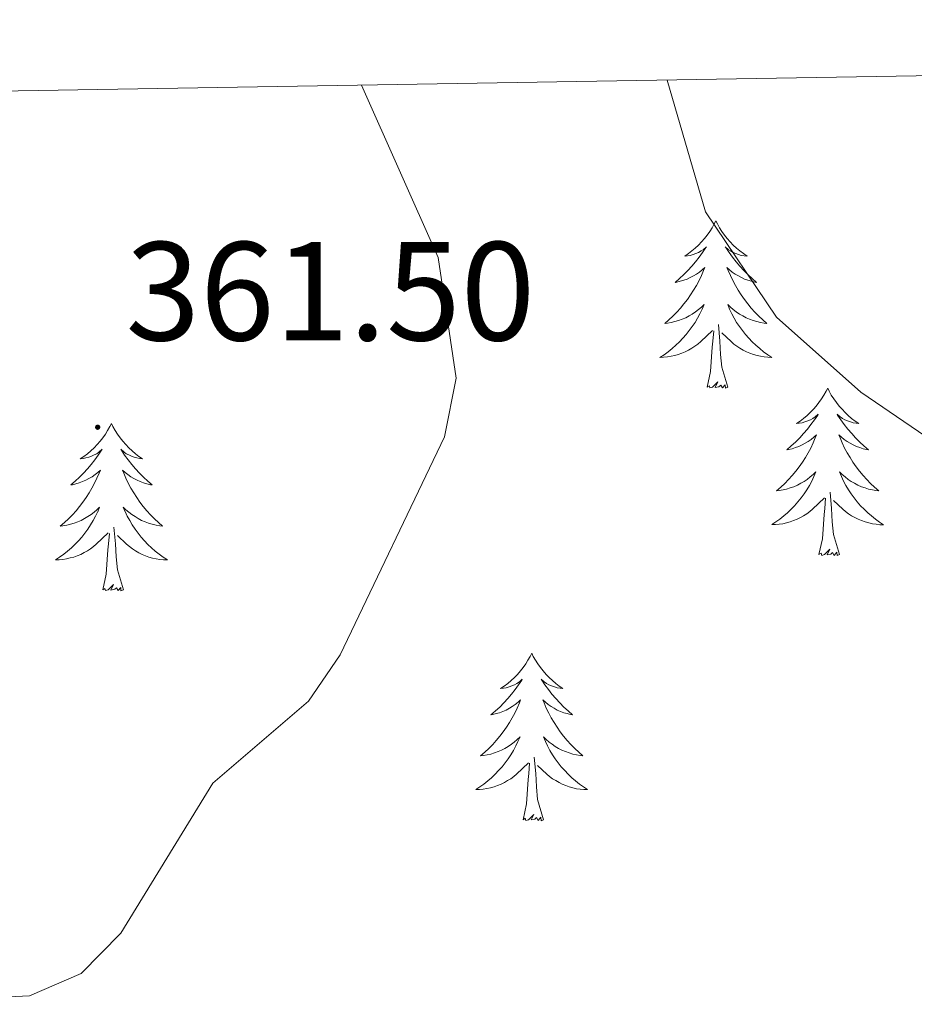
# Model space of a CAD drawing. Units: metres. Extents: x 614237 to 618741, y 4678077 to 4681121.
# Drawn here: x 615299 to 615363, y 4680737 to 4680807 of the extents above; entities that cross this region are included whole.
import ezdxf
from ezdxf.enums import TextEntityAlignment as Align

# ---------------------------------------------------------------- set-up
doc = ezdxf.new("R2010")
doc.units = ezdxf.units.M
doc.header["$MEASUREMENT"] = 0
for name, color, linetype, lineweight in [('Carátula', 7, 'Continuous', 5), ('Level 36', 19, 'Continuous', 40), ('Level 41', 19, 'Continuous', 0), ('Level 5', 36, 'Continuous', 0), ('Level 61', 19, 'Continuous', 0), ('Level 7', 1, 'Continuous', 0)]:
    doc.layers.add(name, color=color, linetype=linetype, lineweight=lineweight)
doc.styles.add('Arial', font='ARIAL.TTF', dxfattribs={"height": 0.2})

# ---------------------------------------------------------------- blocks, each defined once
blk = doc.blocks.new('5PATER')
at = {"layer": 'Carátula', "linetype": 'Continuous', "lineweight": 5}
h = blk.add_hatch(color=250, dxfattribs=at)
edge = h.paths.add_edge_path()
edge.add_ellipse((0, 0.01), major_axis=(-1.33, -1.34), ratio=0.999422, start_angle=0, end_angle=360)

msp = doc.modelspace()

# ---------------------------------------------------------------- linework, layer by layer
at = {"layer": 'Level 36', "color": 92, "linetype": 'Continuous', "lineweight": 0}
for points in [[(615348.96, 4680792.38, 0.01), (615348.85, 4680792.16, 0.01), (615348.69, 4680791.89, 0.01), (615348.52, 4680791.62, 0.01), (615348.34, 4680791.36, 0.01), (615348.15, 4680791.11, 0.01), (615347.94, 4680790.88, 0.01), (615347.72, 4680790.65, 0.01), (615347.49, 4680790.43, 0.01), (615347.25, 4680790.23, 0.01), (615347, 4680790.04, 0.01), (615346.74, 4680789.86, 0.01), (615346.94, 4680789.89, 0.01), (615347.14, 4680789.92, 0.01), (615347.34, 4680789.98, 0.01), (615347.54, 4680790.05, 0.01), (615347.73, 4680790.13, 0.01), (615347.91, 4680790.23, 0.01), (615348.08, 4680790.34, 0.01), (615348.29, 4680790.53, 0.01), (615348.25, 4680790.47, 0.01), (615348.02, 4680790.12, 0.01), (615347.77, 4680789.79, 0.01), (615347.52, 4680789.46, 0.01), (615347.25, 4680789.15, 0.01), (615346.97, 4680788.84, 0.01), (615346.68, 4680788.55, 0.01), (615346.37, 4680788.26, 0.01), (615346.06, 4680787.99, 0.01), (615346.18, 4680788.02, 0.01), (615346.43, 4680788.07, 0.01), (615346.67, 4680788.15, 0.01), (615346.91, 4680788.23, 0.01), (615347.14, 4680788.34, 0.01), (615347.36, 4680788.46, 0.01), (615347.58, 4680788.59, 0.01), (615347.79, 4680788.73, 0.01), (615347.98, 4680788.89, 0.01), (615348.17, 4680789.06, 0.01), (615348.08, 4680788.84, 0.01), (615347.93, 4680788.48, 0.01), (615347.76, 4680788.12, 0.01), (615347.57, 4680787.77, 0.01), (615347.37, 4680787.43, 0.01), (615347.16, 4680787.1, 0.01), (615346.93, 4680786.78, 0.01), (615346.69, 4680786.47, 0.01), (615346.44, 4680786.17, 0.01), (615346.18, 4680785.87, 0.01), (615345.9, 4680785.59, 0.01), (615345.62, 4680785.32, 0.01), (615345.32, 4680785.07, 0.01), (615345.51, 4680785.09, 0.01), (615345.78, 4680785.14, 0.01), (615346.04, 4680785.2, 0.01), (615346.3, 4680785.28, 0.01), (615346.56, 4680785.37, 0.01), (615346.81, 4680785.48, 0.01), (615347.05, 4680785.61, 0.01), (615347.28, 4680785.74, 0.01), (615347.51, 4680785.89, 0.01), (615347.72, 4680786.06, 0.01), (615347.93, 4680786.23, 0.01), (615348.12, 4680786.42, 0.01), (615347.98, 4680786.09, 0.01)], [(615348.96, 4680792.38, 0.01), (615349.07, 4680792.16, 0.01), (615349.22, 4680791.89, 0.01), (615349.39, 4680791.62, 0.01), (615349.58, 4680791.36, 0.01), (615349.77, 4680791.11, 0.01), (615349.98, 4680790.88, 0.01), (615350.2, 4680790.65, 0.01), (615350.42, 4680790.43, 0.01), (615350.66, 4680790.23, 0.01), (615350.92, 4680790.04, 0.01), (615351.18, 4680789.86, 0.01), (615350.98, 4680789.89, 0.01), (615350.77, 4680789.92, 0.01), (615350.58, 4680789.98, 0.01), (615350.38, 4680790.05, 0.01), (615350.19, 4680790.13, 0.01), (615350.01, 4680790.23, 0.01), (615349.84, 4680790.34, 0.01), (615349.63, 4680790.53, 0.01), (615349.67, 4680790.47, 0.01), (615349.9, 4680790.12, 0.01), (615350.14, 4680789.79, 0.01), (615350.4, 4680789.46, 0.01), (615350.67, 4680789.15, 0.01), (615350.95, 4680788.84, 0.01), (615351.24, 4680788.55, 0.01), (615351.54, 4680788.26, 0.01), (615351.86, 4680787.99, 0.01), (615351.73, 4680788.02, 0.01), (615351.49, 4680788.07, 0.01), (615351.24, 4680788.15, 0.01), (615351.01, 4680788.23, 0.01), (615350.78, 4680788.34, 0.01), (615350.56, 4680788.46, 0.01), (615350.34, 4680788.59, 0.01), (615350.13, 4680788.73, 0.01), (615349.94, 4680788.89, 0.01), (615349.75, 4680789.06, 0.01), (615349.84, 4680788.84, 0.01), (615349.99, 4680788.48, 0.01), (615350.16, 4680788.12, 0.01), (615350.35, 4680787.77, 0.01), (615350.55, 4680787.43, 0.01), (615350.76, 4680787.1, 0.01), (615350.99, 4680786.78, 0.01), (615351.23, 4680786.47, 0.01), (615351.48, 4680786.17, 0.01), (615351.74, 4680785.87, 0.01), (615352.02, 4680785.59, 0.01), (615352.3, 4680785.32, 0.01), (615352.6, 4680785.07, 0.01), (615352.4, 4680785.09, 0.01), (615352.14, 4680785.14, 0.01), (615351.87, 4680785.2, 0.01), (615351.62, 4680785.28, 0.01), (615351.36, 4680785.37, 0.01), (615351.11, 4680785.48, 0.01), (615350.87, 4680785.61, 0.01), (615350.64, 4680785.74, 0.01), (615350.41, 4680785.89, 0.01), (615350.2, 4680786.06, 0.01), (615349.99, 4680786.23, 0.01), (615349.8, 4680786.42, 0.01), (615349.94, 4680786.09, 0.01)], [(615347.98, 4680786.086, 0.01), (615347.83, 4680785.766, 0.01), (615347.66, 4680785.456, 0.01), (615347.48, 4680785.146, 0.01), (615347.28, 4680784.856, 0.01), (615347.07, 4680784.566, 0.01), (615346.84, 4680784.286, 0.01), (615346.61, 4680784.016, 0.01), (615346.36, 4680783.766, 0.01), (615346.11, 4680783.516, 0.01), (615345.84, 4680783.286, 0.01), (615345.56, 4680783.056, 0.01), (615345.27, 4680782.847, 0.01), (615344.98, 4680782.657, 0.01), (615345.24, 4680782.667, 0.01), (615345.51, 4680782.696, 0.01), (615345.77, 4680782.736, 0.01), (615346.03, 4680782.796, 0.01), (615346.28, 4680782.866, 0.01), (615346.53, 4680782.946, 0.01), (615346.78, 4680783.056, 0.01), (615347.02, 4680783.166, 0.01), (615347.24, 4680783.306, 0.01), (615347.47, 4680783.446, 0.01), (615347.68, 4680783.606, 0.01), (615347.88, 4680783.776, 0.01), (615348.73, 4680784.576, 0.01)], [(615349.94, 4680786.086, 0.01), (615350.09, 4680785.766, 0.01), (615350.26, 4680785.456, 0.01), (615350.44, 4680785.146, 0.01), (615350.64, 4680784.856, 0.01), (615350.85, 4680784.566, 0.01), (615351.07, 4680784.286, 0.01), (615351.31, 4680784.016, 0.01), (615351.55, 4680783.766, 0.01), (615351.81, 4680783.516, 0.01), (615352.08, 4680783.286, 0.01), (615352.359, 4680783.056, 0.01), (615352.649, 4680782.846, 0.01), (615352.939, 4680782.656, 0.01), (615352.669, 4680782.666, 0.01), (615352.409, 4680782.696, 0.01), (615352.149, 4680782.736, 0.01), (615351.889, 4680782.796, 0.01), (615351.64, 4680782.866, 0.01), (615351.38, 4680782.946, 0.01), (615351.14, 4680783.056, 0.01), (615350.9, 4680783.166, 0.01), (615350.67, 4680783.306, 0.01), (615350.45, 4680783.446, 0.01), (615350.24, 4680783.606, 0.01), (615350.04, 4680783.776, 0.01), (615349.38, 4680784.396, 0.01)], [(615348.34, 4680780.53, 0.01), (615348.58, 4680781.65, 0.01), (615348.7, 4680783.39, 0.01), (615348.75, 4680783.82, 0.01), (615348.81, 4680784.54, 0.01)], [(615349.81, 4680780.53, 0.01), (615349.38, 4680781.97, 0.01), (615349.29, 4680782.87, 0.01), (615349.24, 4680783.82, 0.01), (615349.14, 4680784.99, 0.01)], [(615349.81, 4680780.53, 0.01), (615349.64, 4680780.46, 0.01), (615349.62, 4680780.7, 0.01), (615349.43, 4680780.48, 0.01), (615349.31, 4680780.68, 0.01), (615349.18, 4680780.57, 0.01), (615348.92, 4680780.52, 0.01), (615349.11, 4680780.91, 0.01), (615348.73, 4680780.53, 0.01), (615348.54, 4680780.48, 0.01), (615348.5, 4680780.64, 0.01), (615348.34, 4680780.53, 0.01)], [(615356.92, 4680780.46, 0.01), (615356.81, 4680780.24, 0.01), (615356.65, 4680779.97, 0.01), (615356.48, 4680779.7, 0.01), (615356.3, 4680779.44, 0.01), (615356.11, 4680779.19, 0.01), (615355.9, 4680778.96, 0.01), (615355.68, 4680778.73, 0.01), (615355.45, 4680778.51, 0.01), (615355.21, 4680778.31, 0.01), (615354.96, 4680778.12, 0.01), (615354.7, 4680777.94, 0.01), (615354.9, 4680777.97, 0.01), (615355.1, 4680778, 0.01), (615355.3, 4680778.06, 0.01), (615355.5, 4680778.13, 0.01), (615355.69, 4680778.21, 0.01), (615355.87, 4680778.31, 0.01), (615356.04, 4680778.42, 0.01), (615356.25, 4680778.61, 0.01), (615356.21, 4680778.55, 0.01), (615355.98, 4680778.21, 0.01), (615355.73, 4680777.87, 0.01), (615355.48, 4680777.54, 0.01), (615355.21, 4680777.23, 0.01), (615354.93, 4680776.92, 0.01), (615354.64, 4680776.63, 0.01), (615354.33, 4680776.35, 0.01), (615354.02, 4680776.07, 0.01), (615354.14, 4680776.1, 0.01), (615354.39, 4680776.15, 0.01), (615354.63, 4680776.23, 0.01), (615354.87, 4680776.32, 0.01), (615355.1, 4680776.42, 0.01), (615355.32, 4680776.54, 0.01), (615355.54, 4680776.67, 0.01), (615355.75, 4680776.81, 0.01), (615355.94, 4680776.97, 0.01), (615356.13, 4680777.14, 0.01), (615356.04, 4680776.92, 0.01), (615355.89, 4680776.56, 0.01), (615355.72, 4680776.2, 0.01), (615355.53, 4680775.86, 0.01), (615355.33, 4680775.52, 0.01), (615355.12, 4680775.19, 0.01), (615354.89, 4680774.86, 0.01), (615354.65, 4680774.55, 0.01), (615354.4, 4680774.25, 0.01), (615354.14, 4680773.96, 0.01), (615353.86, 4680773.67, 0.01), (615353.58, 4680773.41, 0.01), (615353.28, 4680773.15, 0.01), (615353.47, 4680773.17, 0.01), (615353.74, 4680773.22, 0.01), (615354, 4680773.28, 0.01), (615354.26, 4680773.36, 0.01), (615354.52, 4680773.45, 0.01), (615354.77, 4680773.56, 0.01), (615355.01, 4680773.69, 0.01), (615355.24, 4680773.82, 0.01), (615355.47, 4680773.97, 0.01), (615355.68, 4680774.14, 0.01), (615355.89, 4680774.31, 0.01), (615356.08, 4680774.5, 0.01), (615355.94, 4680774.17, 0.01)], [(615356.92, 4680780.46, 0.01), (615357.03, 4680780.24, 0.01), (615357.18, 4680779.97, 0.01), (615357.35, 4680779.7, 0.01), (615357.54, 4680779.44, 0.01), (615357.73, 4680779.19, 0.01), (615357.94, 4680778.96, 0.01), (615358.16, 4680778.73, 0.01), (615358.38, 4680778.51, 0.01), (615358.62, 4680778.31, 0.01), (615358.88, 4680778.12, 0.01), (615359.14, 4680777.94, 0.01), (615358.94, 4680777.97, 0.01), (615358.73, 4680778, 0.01), (615358.54, 4680778.06, 0.01), (615358.34, 4680778.13, 0.01), (615358.15, 4680778.21, 0.01), (615357.97, 4680778.31, 0.01), (615357.8, 4680778.42, 0.01), (615357.59, 4680778.61, 0.01), (615357.63, 4680778.55, 0.01), (615357.86, 4680778.21, 0.01), (615358.1, 4680777.87, 0.01), (615358.36, 4680777.54, 0.01), (615358.63, 4680777.23, 0.01), (615358.91, 4680776.92, 0.01), (615359.2, 4680776.63, 0.01), (615359.5, 4680776.35, 0.01), (615359.82, 4680776.07, 0.01), (615359.69, 4680776.1, 0.01), (615359.45, 4680776.15, 0.01), (615359.2, 4680776.23, 0.01), (615358.97, 4680776.32, 0.01), (615358.74, 4680776.42, 0.01), (615358.52, 4680776.54, 0.01), (615358.3, 4680776.67, 0.01), (615358.09, 4680776.81, 0.01), (615357.9, 4680776.97, 0.01), (615357.71, 4680777.14, 0.01), (615357.8, 4680776.92, 0.01), (615357.95, 4680776.56, 0.01), (615358.12, 4680776.2, 0.01), (615358.31, 4680775.86, 0.01), (615358.51, 4680775.52, 0.01), (615358.72, 4680775.19, 0.01), (615358.95, 4680774.86, 0.01), (615359.19, 4680774.55, 0.01), (615359.44, 4680774.25, 0.01), (615359.7, 4680773.96, 0.01), (615359.98, 4680773.67, 0.01), (615360.26, 4680773.41, 0.01), (615360.56, 4680773.15, 0.01), (615360.36, 4680773.17, 0.01), (615360.1, 4680773.22, 0.01), (615359.83, 4680773.28, 0.01), (615359.58, 4680773.36, 0.01), (615359.32, 4680773.45, 0.01), (615359.07, 4680773.56, 0.01), (615358.83, 4680773.69, 0.01), (615358.6, 4680773.82, 0.01), (615358.37, 4680773.97, 0.01), (615358.16, 4680774.14, 0.01), (615357.95, 4680774.31, 0.01), (615357.76, 4680774.5, 0.01), (615357.9, 4680774.17, 0.01)], [(615305.93, 4680777.95, 0.01), (615305.82, 4680777.73, 0.01), (615305.66, 4680777.46, 0.01), (615305.5, 4680777.19, 0.01), (615305.31, 4680776.93, 0.01), (615305.12, 4680776.69, 0.01), (615304.91, 4680776.45, 0.01), (615304.69, 4680776.22, 0.01), (615304.46, 4680776.01, 0.01), (615304.22, 4680775.8, 0.01), (615303.97, 4680775.61, 0.01), (615303.71, 4680775.43, 0.01), (615303.91, 4680775.46, 0.01), (615304.11, 4680775.5, 0.01), (615304.31, 4680775.55, 0.01), (615304.51, 4680775.62, 0.01), (615304.7, 4680775.71, 0.01), (615304.88, 4680775.8, 0.01), (615305.05, 4680775.92, 0.01), (615305.26, 4680776.11, 0.01), (615305.22, 4680776.04, 0.01), (615304.99, 4680775.7, 0.01), (615304.74, 4680775.36, 0.01), (615304.49, 4680775.03, 0.01), (615304.22, 4680774.72, 0.01), (615303.94, 4680774.41, 0.01), (615303.65, 4680774.12, 0.01), (615303.34, 4680773.84, 0.01), (615303.03, 4680773.57, 0.01), (615303.16, 4680773.59, 0.01), (615303.4, 4680773.65, 0.01), (615303.64, 4680773.72, 0.01), (615303.88, 4680773.81, 0.01), (615304.11, 4680773.91, 0.01), (615304.33, 4680774.03, 0.01), (615304.55, 4680774.16, 0.01), (615304.76, 4680774.31, 0.01), (615304.95, 4680774.46, 0.01), (615305.14, 4680774.63, 0.01), (615305.05, 4680774.41, 0.01), (615304.9, 4680774.05, 0.01), (615304.72, 4680773.69, 0.01), (615304.54, 4680773.35, 0.01), (615304.34, 4680773.01, 0.01), (615304.13, 4680772.68, 0.01), (615303.9, 4680772.35, 0.01), (615303.66, 4680772.04, 0.01), (615303.41, 4680771.74, 0.01), (615303.15, 4680771.45, 0.01), (615302.87, 4680771.17, 0.01), (615302.58, 4680770.9, 0.01), (615302.29, 4680770.64, 0.01), (615302.48, 4680770.66, 0.01), (615302.75, 4680770.71, 0.01), (615303.01, 4680770.77, 0.01), (615303.27, 4680770.85, 0.01), (615303.53, 4680770.95, 0.01), (615303.78, 4680771.05, 0.01), (615304.02, 4680771.18, 0.01), (615304.25, 4680771.32, 0.01), (615304.48, 4680771.47, 0.01), (615304.69, 4680771.63, 0.01), (615304.9, 4680771.81, 0.01), (615305.09, 4680771.99, 0.01), (615304.95, 4680771.67, 0.01)], [(615305.93, 4680777.95, 0.01), (615306.04, 4680777.73, 0.01), (615306.2, 4680777.46, 0.01), (615306.36, 4680777.19, 0.01), (615306.54, 4680776.93, 0.01), (615306.74, 4680776.69, 0.01), (615306.95, 4680776.45, 0.01), (615307.16, 4680776.22, 0.01), (615307.4, 4680776.01, 0.01), (615307.64, 4680775.8, 0.01), (615307.89, 4680775.61, 0.01), (615308.15, 4680775.43, 0.01), (615307.95, 4680775.46, 0.01), (615307.74, 4680775.5, 0.01), (615307.54, 4680775.55, 0.01), (615307.35, 4680775.62, 0.01), (615307.16, 4680775.71, 0.01), (615306.98, 4680775.8, 0.01), (615306.81, 4680775.92, 0.01), (615306.6, 4680776.11, 0.01), (615306.64, 4680776.04, 0.01), (615306.87, 4680775.7, 0.01), (615307.12, 4680775.36, 0.01), (615307.37, 4680775.03, 0.01), (615307.64, 4680774.72, 0.01), (615307.92, 4680774.41, 0.01), (615308.21, 4680774.12, 0.01), (615308.51, 4680773.84, 0.01), (615308.83, 4680773.57, 0.01), (615308.7, 4680773.59, 0.01), (615308.46, 4680773.65, 0.01), (615308.22, 4680773.72, 0.01), (615307.98, 4680773.81, 0.01), (615307.75, 4680773.91, 0.01), (615307.52, 4680774.03, 0.01), (615307.31, 4680774.16, 0.01), (615307.1, 4680774.31, 0.01), (615306.9, 4680774.46, 0.01), (615306.72, 4680774.63, 0.01), (615306.81, 4680774.41, 0.01), (615306.96, 4680774.05, 0.01), (615307.13, 4680773.69, 0.01), (615307.32, 4680773.35, 0.01), (615307.52, 4680773.01, 0.01), (615307.73, 4680772.68, 0.01), (615307.96, 4680772.35, 0.01), (615308.2, 4680772.04, 0.01), (615308.45, 4680771.74, 0.01), (615308.71, 4680771.45, 0.01), (615308.99, 4680771.17, 0.01), (615309.27, 4680770.9, 0.01), (615309.57, 4680770.64, 0.01), (615309.37, 4680770.66, 0.01), (615309.11, 4680770.71, 0.01), (615308.84, 4680770.77, 0.01), (615308.58, 4680770.85, 0.01), (615308.33, 4680770.95, 0.01), (615308.08, 4680771.05, 0.01), (615307.84, 4680771.18, 0.01), (615307.61, 4680771.32, 0.01), (615307.38, 4680771.47, 0.01), (615307.17, 4680771.63, 0.01), (615306.96, 4680771.81, 0.01), (615306.76, 4680771.99, 0.01), (615306.91, 4680771.67, 0.01)], [(615355.938, 4680774.166, 0.01), (615355.788, 4680773.846, 0.01), (615355.618, 4680773.536, 0.01), (615355.438, 4680773.226, 0.01), (615355.238, 4680772.936, 0.01), (615355.028, 4680772.646, 0.01), (615354.798, 4680772.366, 0.01), (615354.568, 4680772.096, 0.01), (615354.318, 4680771.846, 0.01), (615354.068, 4680771.596, 0.01), (615353.798, 4680771.366, 0.01), (615353.518, 4680771.146, 0.01), (615353.228, 4680770.936, 0.01), (615352.938, 4680770.746, 0.01), (615353.198, 4680770.746, 0.01), (615353.468, 4680770.776, 0.01), (615353.728, 4680770.816, 0.01), (615353.988, 4680770.876, 0.01), (615354.238, 4680770.946, 0.01), (615354.488, 4680771.036, 0.01), (615354.738, 4680771.136, 0.01), (615354.978, 4680771.246, 0.01), (615355.198, 4680771.386, 0.01), (615355.428, 4680771.526, 0.01), (615355.638, 4680771.686, 0.01), (615355.838, 4680771.856, 0.01), (615356.688, 4680772.656, 0.01)], [(615357.898, 4680774.166, 0.01), (615358.048, 4680773.846, 0.01), (615358.218, 4680773.536, 0.01), (615358.398, 4680773.226, 0.01), (615358.598, 4680772.936, 0.01), (615358.808, 4680772.646, 0.01), (615359.028, 4680772.366, 0.01), (615359.268, 4680772.096, 0.01), (615359.507, 4680771.846, 0.01), (615359.767, 4680771.596, 0.01), (615360.037, 4680771.365, 0.01), (615360.317, 4680771.145, 0.01), (615360.607, 4680770.935, 0.01), (615360.897, 4680770.745, 0.01), (615360.627, 4680770.745, 0.01), (615360.367, 4680770.775, 0.01), (615360.107, 4680770.816, 0.01), (615359.847, 4680770.876, 0.01), (615359.597, 4680770.946, 0.01), (615359.337, 4680771.036, 0.01), (615359.097, 4680771.136, 0.01), (615358.857, 4680771.246, 0.01), (615358.627, 4680771.386, 0.01), (615358.408, 4680771.526, 0.01), (615358.198, 4680771.686, 0.01), (615357.998, 4680771.856, 0.01), (615357.338, 4680772.476, 0.01)], [(615356.3, 4680768.61, 0.01), (615356.54, 4680769.73, 0.01), (615356.66, 4680771.47, 0.01), (615356.71, 4680771.9, 0.01), (615356.77, 4680772.63, 0.01)], [(615357.77, 4680768.61, 0.01), (615357.34, 4680770.05, 0.01), (615357.25, 4680770.95, 0.01), (615357.2, 4680771.9, 0.01), (615357.1, 4680773.07, 0.01)], [(615304.952, 4680771.673, 0.01), (615304.802, 4680771.353, 0.01), (615304.632, 4680771.033, 0.01), (615304.442, 4680770.733, 0.01), (615304.252, 4680770.433, 0.01), (615304.042, 4680770.143, 0.01), (615303.821, 4680769.863, 0.01), (615303.581, 4680769.603, 0.01), (615303.331, 4680769.343, 0.01), (615303.081, 4680769.093, 0.01), (615302.811, 4680768.863, 0.01), (615302.531, 4680768.643, 0.01), (615302.241, 4680768.433, 0.01), (615301.951, 4680768.243, 0.01), (615302.211, 4680768.253, 0.01), (615302.481, 4680768.273, 0.01), (615302.741, 4680768.313, 0.01), (615303.001, 4680768.373, 0.01), (615303.251, 4680768.443, 0.01), (615303.501, 4680768.533, 0.01), (615303.751, 4680768.633, 0.01), (615303.981, 4680768.753, 0.01), (615304.221, 4680768.883, 0.01), (615304.441, 4680769.023, 0.01), (615304.651, 4680769.183, 0.01), (615304.851, 4680769.353, 0.01), (615305.701, 4680770.153, 0.01)], [(615306.911, 4680771.672, 0.01), (615307.061, 4680771.352, 0.01), (615307.231, 4680771.032, 0.01), (615307.411, 4680770.732, 0.01), (615307.611, 4680770.432, 0.01), (615307.821, 4680770.142, 0.01), (615308.041, 4680769.862, 0.01), (615308.281, 4680769.602, 0.01), (615308.521, 4680769.342, 0.01), (615308.781, 4680769.092, 0.01), (615309.051, 4680768.862, 0.01), (615309.331, 4680768.642, 0.01), (615309.621, 4680768.432, 0.01), (615309.911, 4680768.242, 0.01), (615309.641, 4680768.252, 0.01), (615309.381, 4680768.272, 0.01), (615309.121, 4680768.312, 0.01), (615308.861, 4680768.372, 0.01), (615308.601, 4680768.442, 0.01), (615308.361, 4680768.532, 0.01), (615308.111, 4680768.632, 0.01), (615307.871, 4680768.752, 0.01), (615307.641, 4680768.882, 0.01), (615307.421, 4680769.022, 0.01), (615307.211, 4680769.182, 0.01), (615307.001, 4680769.352, 0.01), (615306.351, 4680769.973, 0.01)], [(615306.78, 4680766.1, 0.01), (615306.35, 4680767.54, 0.01), (615306.26, 4680768.45, 0.01), (615306.21, 4680769.39, 0.01), (615306.11, 4680770.56, 0.01)], [(615305.31, 4680766.1, 0.01), (615305.56, 4680767.22, 0.01), (615305.67, 4680768.96, 0.01), (615305.72, 4680769.39, 0.01), (615305.78, 4680770.12, 0.01)], [(615357.77, 4680768.61, 0.01), (615357.6, 4680768.54, 0.01), (615357.58, 4680768.78, 0.01), (615357.39, 4680768.56, 0.01), (615357.27, 4680768.76, 0.01), (615357.14, 4680768.65, 0.01), (615356.88, 4680768.6, 0.01), (615357.07, 4680768.99, 0.01), (615356.69, 4680768.61, 0.01), (615356.5, 4680768.56, 0.01), (615356.46, 4680768.72, 0.01), (615356.3, 4680768.61, 0.01)], [(615306.78, 4680766.1, 0.01), (615306.61, 4680766.03, 0.01), (615306.59, 4680766.27, 0.01), (615306.4, 4680766.05, 0.01), (615306.28, 4680766.25, 0.01), (615306.16, 4680766.15, 0.01), (615305.88, 4680766.09, 0.01), (615306.08, 4680766.48, 0.01), (615305.7, 4680766.1, 0.01), (615305.51, 4680766.05, 0.01), (615305.47, 4680766.21, 0.01), (615305.31, 4680766.1, 0.01)], [(615335.85, 4680761.59, 0.01), (615335.74, 4680761.37, 0.01), (615335.58, 4680761.1, 0.01), (615335.42, 4680760.83, 0.01), (615335.24, 4680760.57, 0.01), (615335.04, 4680760.33, 0.01), (615334.83, 4680760.09, 0.01), (615334.62, 4680759.86, 0.01), (615334.38, 4680759.65, 0.01), (615334.14, 4680759.44, 0.01), (615333.89, 4680759.25, 0.01), (615333.63, 4680759.07, 0.01), (615333.83, 4680759.1, 0.01), (615334.04, 4680759.14, 0.01), (615334.24, 4680759.19, 0.01), (615334.43, 4680759.26, 0.01), (615334.62, 4680759.35, 0.01), (615334.8, 4680759.44, 0.01), (615334.97, 4680759.56, 0.01), (615335.18, 4680759.75, 0.01), (615335.14, 4680759.68, 0.01), (615334.91, 4680759.34, 0.01), (615334.66, 4680759, 0.01), (615334.41, 4680758.67, 0.01), (615334.14, 4680758.36, 0.01), (615333.86, 4680758.05, 0.01), (615333.57, 4680757.76, 0.01), (615333.27, 4680757.48, 0.01), (615332.95, 4680757.21, 0.01), (615333.08, 4680757.23, 0.01), (615333.32, 4680757.29, 0.01), (615333.56, 4680757.36, 0.01), (615333.8, 4680757.45, 0.01), (615334.03, 4680757.55, 0.01), (615334.26, 4680757.67, 0.01), (615334.47, 4680757.8, 0.01), (615334.68, 4680757.95, 0.01), (615334.88, 4680758.1, 0.01), (615335.06, 4680758.27, 0.01), (615334.97, 4680758.05, 0.01), (615334.82, 4680757.69, 0.01), (615334.65, 4680757.33, 0.01), (615334.46, 4680756.99, 0.01), (615334.26, 4680756.65, 0.01), (615334.05, 4680756.32, 0.01), (615333.82, 4680755.99, 0.01), (615333.58, 4680755.68, 0.01), (615333.33, 4680755.38, 0.01), (615333.07, 4680755.09, 0.01), (615332.79, 4680754.81, 0.01), (615332.51, 4680754.54, 0.01), (615332.21, 4680754.28, 0.01), (615332.41, 4680754.3, 0.01), (615332.67, 4680754.35, 0.01), (615332.94, 4680754.41, 0.01), (615333.2, 4680754.49, 0.01), (615333.45, 4680754.59, 0.01), (615333.7, 4680754.69, 0.01), (615333.94, 4680754.82, 0.01), (615334.17, 4680754.96, 0.01), (615334.4, 4680755.11, 0.01), (615334.61, 4680755.27, 0.01), (615334.82, 4680755.45, 0.01), (615335.02, 4680755.63, 0.01), (615334.87, 4680755.31, 0.01)], [(615335.85, 4680761.59, 0.01), (615335.96, 4680761.37, 0.01), (615336.12, 4680761.1, 0.01), (615336.28, 4680760.83, 0.01), (615336.47, 4680760.57, 0.01), (615336.66, 4680760.33, 0.01), (615336.87, 4680760.09, 0.01), (615337.09, 4680759.86, 0.01), (615337.32, 4680759.65, 0.01), (615337.56, 4680759.44, 0.01), (615337.81, 4680759.25, 0.01), (615338.07, 4680759.07, 0.01), (615337.87, 4680759.1, 0.01), (615337.67, 4680759.14, 0.01), (615337.47, 4680759.19, 0.01), (615337.27, 4680759.26, 0.01), (615337.08, 4680759.35, 0.01), (615336.9, 4680759.44, 0.01), (615336.73, 4680759.56, 0.01), (615336.52, 4680759.75, 0.01), (615336.56, 4680759.68, 0.01), (615336.79, 4680759.34, 0.01), (615337.04, 4680759, 0.01), (615337.29, 4680758.67, 0.01), (615337.56, 4680758.36, 0.01), (615337.84, 4680758.05, 0.01), (615338.13, 4680757.76, 0.01), (615338.44, 4680757.48, 0.01), (615338.75, 4680757.21, 0.01), (615338.62, 4680757.23, 0.01), (615338.38, 4680757.29, 0.01), (615338.14, 4680757.36, 0.01), (615337.9, 4680757.45, 0.01), (615337.67, 4680757.55, 0.01), (615337.45, 4680757.67, 0.01), (615337.23, 4680757.8, 0.01), (615337.02, 4680757.95, 0.01), (615336.83, 4680758.1, 0.01), (615336.64, 4680758.27, 0.01), (615336.73, 4680758.05, 0.01), (615336.88, 4680757.69, 0.01), (615337.06, 4680757.33, 0.01), (615337.24, 4680756.99, 0.01), (615337.44, 4680756.65, 0.01), (615337.65, 4680756.32, 0.01), (615337.88, 4680755.99, 0.01), (615338.12, 4680755.68, 0.01), (615338.37, 4680755.38, 0.01), (615338.63, 4680755.09, 0.01), (615338.91, 4680754.81, 0.01), (615339.2, 4680754.54, 0.01), (615339.49, 4680754.28, 0.01), (615339.3, 4680754.3, 0.01), (615339.03, 4680754.35, 0.01), (615338.77, 4680754.41, 0.01), (615338.51, 4680754.49, 0.01), (615338.25, 4680754.59, 0.01), (615338, 4680754.69, 0.01), (615337.76, 4680754.82, 0.01), (615337.53, 4680754.96, 0.01), (615337.3, 4680755.11, 0.01), (615337.09, 4680755.27, 0.01), (615336.88, 4680755.45, 0.01), (615336.69, 4680755.63, 0.01), (615336.83, 4680755.31, 0.01)], [(615334.867, 4680755.31, 0.01), (615334.717, 4680754.99, 0.01), (615334.547, 4680754.67, 0.01), (615334.367, 4680754.37, 0.01), (615334.167, 4680754.07, 0.01), (615333.957, 4680753.78, 0.01), (615333.737, 4680753.5, 0.01), (615333.497, 4680753.24, 0.01), (615333.257, 4680752.98, 0.01), (615332.997, 4680752.73, 0.01), (615332.727, 4680752.5, 0.01), (615332.447, 4680752.281, 0.01), (615332.157, 4680752.071, 0.01), (615331.867, 4680751.881, 0.01), (615332.137, 4680751.891, 0.01), (615332.397, 4680751.911, 0.01), (615332.657, 4680751.951, 0.01), (615332.917, 4680752.01, 0.01), (615333.177, 4680752.08, 0.01), (615333.417, 4680752.17, 0.01), (615333.667, 4680752.27, 0.01), (615333.907, 4680752.39, 0.01), (615334.137, 4680752.52, 0.01), (615334.357, 4680752.66, 0.01), (615334.567, 4680752.82, 0.01), (615334.777, 4680752.99, 0.01), (615335.617, 4680753.79, 0.01)], [(615336.827, 4680755.31, 0.01), (615336.977, 4680754.99, 0.01), (615337.147, 4680754.67, 0.01), (615337.337, 4680754.37, 0.01), (615337.527, 4680754.07, 0.01), (615337.737, 4680753.78, 0.01), (615337.957, 4680753.5, 0.01), (615338.197, 4680753.24, 0.01), (615338.447, 4680752.98, 0.01), (615338.697, 4680752.73, 0.01), (615338.967, 4680752.5, 0.01), (615339.246, 4680752.28, 0.01), (615339.536, 4680752.07, 0.01), (615339.826, 4680751.88, 0.01), (615339.566, 4680751.89, 0.01), (615339.296, 4680751.91, 0.01), (615339.036, 4680751.95, 0.01), (615338.776, 4680752.01, 0.01), (615338.527, 4680752.08, 0.01), (615338.277, 4680752.17, 0.01), (615338.027, 4680752.27, 0.01), (615337.797, 4680752.39, 0.01), (615337.557, 4680752.52, 0.01), (615337.337, 4680752.66, 0.01), (615337.127, 4680752.82, 0.01), (615336.927, 4680752.99, 0.01), (615336.267, 4680753.61, 0.01)], [(615335.23, 4680749.74, 0.01), (615335.48, 4680750.86, 0.01), (615335.59, 4680752.6, 0.01), (615335.64, 4680753.03, 0.01), (615335.7, 4680753.76, 0.01)], [(615336.7, 4680749.74, 0.01), (615336.27, 4680751.18, 0.01), (615336.18, 4680752.09, 0.01), (615336.14, 4680753.03, 0.01), (615336.03, 4680754.2, 0.01)], [(615336.7, 4680749.74, 0.01), (615336.53, 4680749.67, 0.01), (615336.51, 4680749.91, 0.01), (615336.32, 4680749.69, 0.01), (615336.2, 4680749.89, 0.01), (615336.08, 4680749.79, 0.01), (615335.81, 4680749.73, 0.01), (615336, 4680750.12, 0.01), (615335.62, 4680749.74, 0.01), (615335.43, 4680749.69, 0.01), (615335.39, 4680749.85, 0.01), (615335.23, 4680749.74, 0.01)]]:
    msp.add_polyline3d(points, dxfattribs=at)
at = {"layer": 'Level 5', "color": 36, "linetype": 'Continuous', "lineweight": 0}
for points in [[(615264.24, 4680801.05, 360.01), (615265.21, 4680800.1, 360.01), (615279.21, 4680790.66, 360.01), (615281.37, 4680787.28, 360.01), (615290.69, 4680745.93, 360.01), (615291.97, 4680741.98, 360.01), (615294.39, 4680738.52, 360.01), (615297.14, 4680737.07, 360.01), (615300.1, 4680737.21, 360.01), (615303.77, 4680738.8, 360.01), (615306.59, 4680741.67, 360.01), (615313.14, 4680752.35, 360.01), (615319.95, 4680758.18, 360.01), (615322.22, 4680761.47, 360.01), (615329.63, 4680776.99, 360.01), (615330.48, 4680781.18, 360.01), (615329.2, 4680789.77, 360.01), (615323.73, 4680802.04, 360.01)], [(615369.5, 4680773.19, 355.01), (615359.29, 4680780.17, 355.01), (615353.27, 4680785.53, 355.01), (615348.23, 4680793.02, 355.01), (615345.49, 4680802.4, 355.01)]]:
    msp.add_polyline3d(points, dxfattribs=at)
at = {"layer": 'Level 61', "color": 19, "linetype": 'Continuous', "lineweight": 0}
msp.add_polyline3d([(615108.14, 4680798.45, 0.01), (618544.28, 4680855.59, 0.01), (618583.33, 4678542.44, 0.01), (615146.03, 4678485.28, 0.01), (615108.14, 4680798.45, 0.01)], close=True, dxfattribs=at)

# ---------------------------------------------------------------- block references
at = {"layer": 'Level 7', "color": 19, "linetype": 'Continuous', "lineweight": 0, "xscale": 0.09999983015004542, "yscale": 0.09999983015004542}
msp.add_blockref('5PATER', (615304.95, 4680777.68, 361.51), dxfattribs=at)

# ---------------------------------------------------------------- texts
at = {"layer": 'Level 41', "color": 19, "linetype": 'Continuous', "lineweight": 0, "style": 'Arial'}
msp.add_text('361.50', height=7, dxfattribs=at).set_placement((615306.94, 4680781.68, 361.51), align=Align.BOTTOM_LEFT)

doc.saveas('drawing.dxf')
